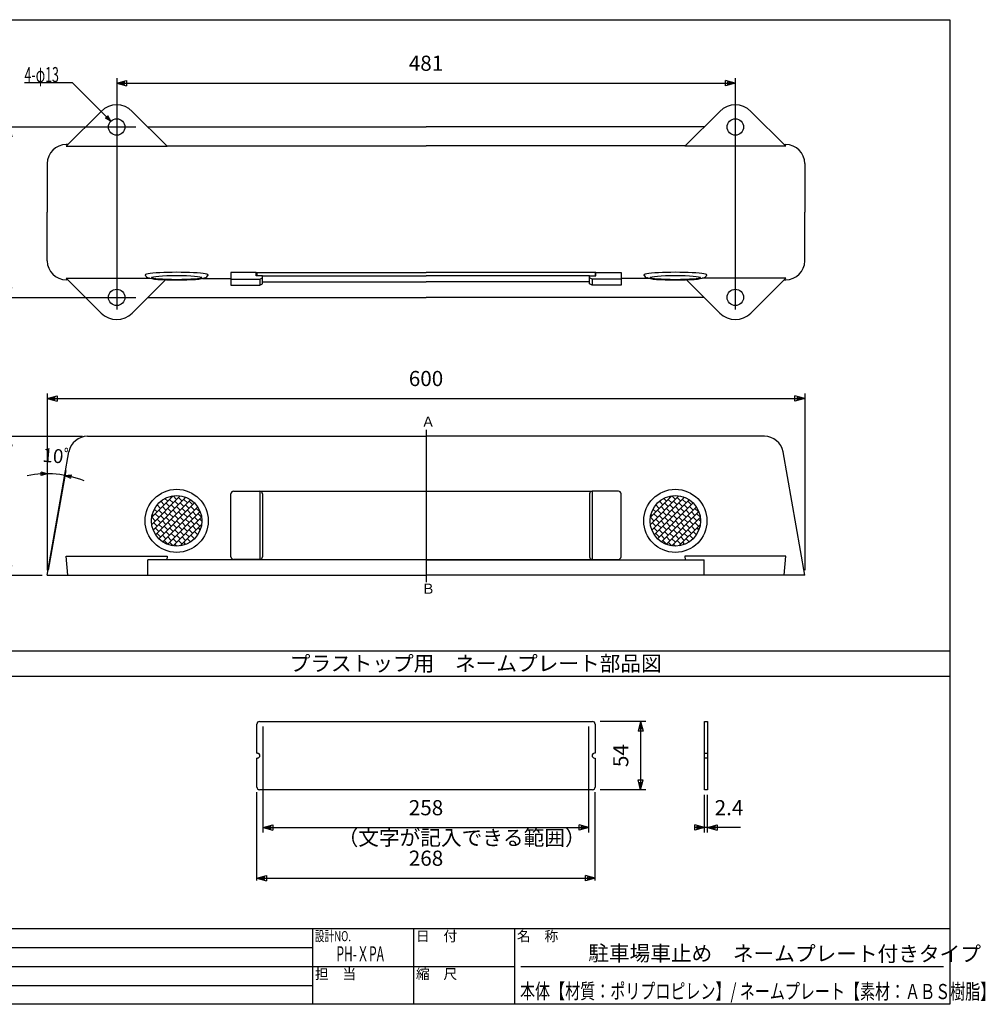
# Model space of a CAD drawing. Units: millimetres. Extents: x 10 to 1163, y 10 to 790.
# Drawn here: x 398 to 1163, y 10 to 790 of the extents above; entities that cross this region are included whole.
import ezdxf

# ---------------------------------------------------------------- set-up
doc = ezdxf.new("R2010")
doc.units = ezdxf.units.MM
doc.header["$LTSCALE"] = 0.25
doc.layers.add('1', color=7, linetype='Continuous')
doc.styles.get("Standard").update_dxf_attribs({"font": 'txt', "bigfont": 'bigfont'})
doc.dimstyles.get("Standard").update_dxf_attribs({"dimtxt": 0.18, "dimasz": 0.18, "dimexe": 0.18, "dimexo": 0.0625, "dimgap": 0.09, "dimtad": 0, "dimtih": 1, "dimtoh": 1, "dimdec": 4, "dimzin": 0, "dimdsep": 46, "dimtxsty": 'Standard', "dimcen": 0.09, "dimadec": 0, "dimazin": 0, "dimtfac": 1, "dimtdec": 4, "dimtofl": 0, "dimtmove": 0, "dimatfit": 3, "dimfxl": 1, "dimtolj": 1, "dimtzin": 0, "dimarcsym": 0})

# ---------------------------------------------------------------- blocks, each defined once
blk = doc.blocks.new('*G12')
at = {"layer": '1', "color": 7, "linetype": 'Continuous'}
for p, q in [((502.7, 390.17), (525.33, 412.8)), ((502.7, 395.83), (519.67, 412.8)), ((503.88, 385.7), (529.8, 411.62)), ((505.82, 381.97), (533.53, 409.68)), ((509.77, 402.9), (507.01, 405.66)), ((508.36, 378.86), (536.64, 407.14)), ((512.6, 405.73), (509.84, 408.49)), ((515.43, 408.56), (513.25, 410.73)), ((516.84, 404.31), (514.01, 407.14)), ((519.67, 407.14), (516.84, 409.97)), ((518.26, 411.38), (517.32, 412.32)), ((521.09, 402.9), (518.26, 405.73)), ((522.5, 409.97), (519.67, 412.8)), ((523.91, 405.73), (521.09, 408.56)), ((526.74, 408.56), (523.91, 411.38)), ((528.16, 404.31), (525.33, 407.14)), ((530.99, 407.14), (528.16, 409.97)), ((529.57, 411.38), (529.06, 411.89)), ((529.57, 405.73), (532.4, 402.9)), ((532.4, 408.56), (535.23, 405.73)), ((504.12, 397.24), (503.18, 398.18)), ((506.94, 400.07), (504.77, 402.25)), ((508.36, 395.83), (505.53, 398.66)), ((511.19, 398.66), (508.36, 401.49)), ((514.01, 401.49), (511.19, 404.31)), ((511.47, 376.32), (539.18, 404.03)), ((515.43, 397.24), (512.6, 400.07)), ((515.2, 374.38), (541.12, 400.3)), ((518.26, 400.07), (515.43, 402.9)), ((519.67, 395.83), (516.84, 398.66)), ((522.5, 398.66), (519.67, 401.49)), ((525.33, 401.49), (522.5, 404.31)), ((526.74, 397.24), (523.91, 400.07)), ((529.57, 400.07), (526.74, 402.9)), ((530.99, 395.83), (528.16, 398.66)), ((533.81, 398.66), (530.99, 401.49)), ((533.81, 404.31), (536.64, 401.49)), ((535.23, 400.07), (538.06, 397.24)), ((538.06, 402.9), (540.88, 400.07)), ((539.47, 398.66), (542.3, 395.83)), ((505.53, 393), (502.7, 395.83)), ((506.94, 388.76), (504.12, 391.59)), ((509.77, 391.59), (506.94, 394.41)), ((511.19, 387.34), (508.36, 390.17)), ((512.6, 394.41), (509.77, 397.24)), ((514.01, 390.17), (511.19, 393)), ((516.84, 393), (514.01, 395.83)), ((518.26, 388.76), (515.43, 391.59)), ((521.09, 391.59), (518.26, 394.41)), ((519.67, 373.2), (542.3, 395.83)), ((522.5, 387.34), (519.67, 390.17)), ((523.91, 394.41), (521.09, 397.24)), ((525.33, 390.17), (522.5, 393)), ((528.16, 393), (525.33, 395.83)), ((525.33, 373.2), (542.3, 390.17)), ((529.57, 388.76), (526.74, 391.59)), ((532.4, 391.59), (529.57, 394.41)), ((533.81, 387.34), (530.99, 390.17)), ((532.4, 397.24), (535.23, 394.41)), ((533.81, 393), (536.64, 390.17)), ((536.64, 395.83), (539.47, 393)), ((538.06, 391.59), (540.88, 388.76)), ((540.88, 394.41), (542.5, 392.8)), ((504.12, 385.93), (503.61, 386.44)), ((508.36, 384.51), (505.53, 387.34)), ((509.77, 380.27), (506.94, 383.1)), ((512.6, 383.1), (509.77, 385.93)), ((515.43, 385.93), (512.6, 388.76)), ((516.84, 381.69), (514.01, 384.51)), ((519.67, 384.51), (516.84, 387.34)), ((521.09, 380.27), (518.26, 383.1)), ((523.91, 383.1), (521.09, 385.93)), ((526.74, 385.93), (523.91, 388.76)), ((528.16, 381.69), (525.33, 384.51)), ((530.99, 384.51), (528.16, 387.34)), ((529.57, 383.1), (532.4, 380.27)), ((532.4, 385.93), (535.23, 383.1)), ((535.23, 388.76), (538.06, 385.93)), ((536.64, 384.51), (539.18, 381.97)), ((539.47, 387.34), (541.12, 385.7)), ((514.01, 378.86), (511.19, 381.69)), ((515.43, 374.62), (512.6, 377.44)), ((518.26, 377.44), (515.43, 380.27)), ((516.84, 376.03), (519.67, 373.2)), ((522.5, 376.03), (519.67, 378.86)), ((522.7, 373), (521.09, 374.62)), ((525.33, 378.86), (522.5, 381.69)), ((526.74, 374.62), (523.91, 377.44)), ((529.57, 377.44), (526.74, 380.27)), ((529.8, 374.38), (528.16, 376.03)), ((530.99, 378.86), (533.53, 376.32)), ((533.81, 381.69), (536.64, 378.86))]:
    blk.add_line(p, q, dxfattribs=at)
blk = doc.blocks.new('*G13')
at = {"layer": '1', "color": 7, "linetype": 'Continuous'}
for p, q in [((897.7, 390.17), (920.33, 412.8)), ((897.7, 395.83), (914.67, 412.8)), ((898.88, 385.7), (924.8, 411.62)), ((900.82, 381.97), (928.53, 409.68)), ((902.01, 405.66), (904.77, 402.9)), ((903.36, 378.86), (931.64, 407.14)), ((904.84, 408.49), (907.6, 405.73)), ((908.25, 410.73), (910.43, 408.56)), ((909.01, 407.14), (911.84, 404.31)), ((911.84, 409.97), (914.67, 407.14)), ((912.32, 412.32), (913.26, 411.38)), ((913.26, 405.73), (916.09, 402.9)), ((914.67, 412.8), (917.5, 409.97)), ((916.09, 408.56), (918.91, 405.73)), ((918.91, 411.38), (921.74, 408.56)), ((920.33, 407.14), (923.16, 404.31)), ((923.16, 409.97), (925.99, 407.14)), ((924.06, 411.89), (924.57, 411.38)), ((924.57, 405.73), (927.4, 402.9)), ((927.4, 408.56), (930.23, 405.73)), ((898.18, 398.18), (899.12, 397.24)), ((899.77, 402.25), (901.94, 400.07)), ((900.53, 398.66), (903.36, 395.83)), ((903.36, 401.49), (906.19, 398.66)), ((906.19, 404.31), (909.01, 401.49)), ((906.47, 376.32), (934.18, 404.03)), ((907.6, 400.07), (910.43, 397.24)), ((910.2, 374.38), (936.12, 400.3)), ((910.43, 402.9), (913.26, 400.07)), ((911.84, 398.66), (914.67, 395.83)), ((914.67, 401.49), (917.5, 398.66)), ((917.5, 404.31), (920.33, 401.49)), ((918.91, 400.07), (921.74, 397.24)), ((921.74, 402.9), (924.57, 400.07)), ((923.16, 398.66), (925.99, 395.83)), ((925.99, 401.49), (928.81, 398.66)), ((928.81, 404.31), (931.64, 401.49)), ((930.23, 400.07), (933.06, 397.24)), ((933.06, 402.9), (935.88, 400.07)), ((934.47, 398.66), (937.3, 395.83)), ((900.53, 393), (897.7, 395.83)), ((899.12, 391.59), (901.94, 388.76)), ((901.94, 394.41), (904.77, 391.59)), ((903.36, 390.17), (906.19, 387.34)), ((904.77, 397.24), (907.6, 394.41)), ((906.19, 393), (909.01, 390.17)), ((909.01, 395.83), (911.84, 393)), ((910.43, 391.59), (913.26, 388.76)), ((913.26, 394.41), (916.09, 391.59)), ((914.67, 373.2), (937.3, 395.83)), ((914.67, 390.17), (917.5, 387.34)), ((916.09, 397.24), (918.91, 394.41)), ((917.5, 393), (920.33, 390.17)), ((920.33, 395.83), (923.16, 393)), ((920.33, 373.2), (937.3, 390.17)), ((921.74, 391.59), (924.57, 388.76)), ((924.57, 394.41), (927.4, 391.59)), ((925.99, 390.17), (928.81, 387.34)), ((927.4, 397.24), (930.23, 394.41)), ((928.81, 393), (931.64, 390.17)), ((931.64, 395.83), (934.47, 393)), ((933.06, 391.59), (935.88, 388.76)), ((935.88, 394.41), (937.5, 392.8)), ((898.61, 386.44), (899.12, 385.93)), ((900.53, 387.34), (903.36, 384.51)), ((901.94, 383.1), (904.77, 380.27)), ((904.77, 385.93), (907.6, 383.1)), ((907.6, 388.76), (910.43, 385.93)), ((909.01, 384.51), (911.84, 381.69)), ((911.84, 387.34), (914.67, 384.51)), ((913.26, 383.1), (916.09, 380.27)), ((916.09, 385.93), (918.91, 383.1)), ((918.91, 388.76), (921.74, 385.93)), ((920.33, 384.51), (923.16, 381.69)), ((923.16, 387.34), (925.99, 384.51)), ((924.57, 383.1), (927.4, 380.27)), ((927.4, 385.93), (930.23, 383.1)), ((930.23, 388.76), (933.06, 385.93)), ((931.64, 384.51), (934.18, 381.97)), ((934.47, 387.34), (936.12, 385.7)), ((906.19, 381.69), (909.01, 378.86)), ((907.6, 377.44), (910.43, 374.62)), ((910.43, 380.27), (913.26, 377.44)), ((914.67, 373.2), (911.84, 376.03)), ((914.67, 378.86), (917.5, 376.03)), ((916.09, 374.62), (917.7, 373)), ((917.5, 381.69), (920.33, 378.86)), ((918.91, 377.44), (921.74, 374.62)), ((921.74, 380.27), (924.57, 377.44)), ((923.16, 376.03), (924.8, 374.38)), ((925.99, 378.86), (928.53, 376.32)), ((928.81, 381.69), (931.64, 378.86))]:
    blk.add_line(p, q, dxfattribs=at)
blk = doc.blocks.new('Dim1')
at = {"layer": '1', "color": 7, "linetype": 'Continuous'}
for p, q in [((420, 430.23), (415.17, 431.53)), ((415.17, 428.94), (415.17, 431.53)), ((420, 430.23), (415.17, 428.94)), ((418.79, 430.23), (416.38, 430.88)), ((416.38, 429.59), (416.38, 430.88)), ((418.79, 430.23), (416.38, 429.59)), ((420, 434.23), (420, 354)), ((434.63, 432.95), (420.69, 353.94)), ((433.93, 429.01), (438.91, 429.45)), ((433.93, 429.01), (438.46, 426.9)), ((435.12, 428.8), (437.61, 429.02)), ((437.61, 429.02), (437.39, 427.75)), ((438.91, 429.45), (438.46, 426.9)), ((435.12, 428.8), (437.39, 427.75))]:
    blk.add_line(p, q, dxfattribs=at)
blk.add_arc((420, 350), 80.23, 68.57404, 101.42596, dxfattribs=at)
at = {"layer": '1', "color": 7, "linetype": 'Continuous', "insert": (427.47, 435.41), "char_height": 11, "attachment_point": 8, "rotation": 355}
blk.add_mtext('10ﾟ', dxfattribs=at)
blk = doc.blocks.new('Dim10')
at = {"layer": '1', "color": 7, "linetype": 'Continuous'}
for p, q in [((386, 460), (447.98, 460)), ((390, 460), (387.93, 452.27)), ((390, 458.07), (388.96, 454.2)), ((391.04, 454.2), (388.96, 454.2)), ((390, 460), (390, 350)), ((390, 460), (392.07, 452.27)), ((390, 458.07), (391.04, 454.2)), ((392.07, 452.27), (387.93, 452.27)), ((390, 350), (387.93, 357.73)), ((387.93, 357.73), (392.07, 357.73)), ((390, 351.93), (388.96, 355.8)), ((388.96, 355.8), (391.04, 355.8)), ((390, 350), (392.07, 357.73)), ((390, 351.93), (391.04, 355.8)), ((386, 350), (416, 350))]:
    blk.add_line(p, q, dxfattribs=at)
at = {"layer": '1', "color": 7, "linetype": 'Continuous', "insert": (384, 405), "char_height": 12, "attachment_point": 8, "rotation": 90}
blk.add_mtext('110', dxfattribs=at)
blk = doc.blocks.new('Dim11')
at = {"layer": '1', "color": 7, "linetype": 'Continuous'}
for p, q in [((420, 494), (420, 354)), ((420, 490), (427.73, 492.07)), ((427.73, 492.07), (427.73, 487.93)), ((1020, 490), (1012.27, 492.07)), ((1012.27, 487.93), (1012.27, 492.07)), ((1020, 494), (1020, 354)), ((420, 490), (1020, 490)), ((420, 490), (427.73, 487.93)), ((421.93, 490), (425.8, 491.04)), ((421.93, 490), (425.8, 488.96)), ((425.8, 491.04), (425.8, 488.96)), ((1020, 490), (1012.27, 487.93)), ((1018.07, 490), (1014.2, 491.04)), ((1014.2, 488.96), (1014.2, 491.04)), ((1018.07, 490), (1014.2, 488.96))]:
    blk.add_line(p, q, dxfattribs=at)
at = {"layer": '1', "color": 7, "linetype": 'Continuous', "insert": (720, 496), "char_height": 12, "attachment_point": 8}
blk.add_mtext('600', dxfattribs=at)
blk = doc.blocks.new('*G25')
at = {"layer": '1', "color": 7, "linetype": 'Continuous'}
for p, q in [((588, 234), (852, 234)), ((586, 208.9), (586, 232)), ((854, 232), (854, 208.9)), ((586, 182), (586, 205.1)), ((854, 205.1), (854, 182)), ((852, 180), (588, 180))]:
    blk.add_line(p, q, dxfattribs=at)
for centre, start, end in [((588, 232), 90, 180), ((852, 232), 0, 90), ((588, 182), 180, 270), ((852, 182), 270, 0)]:
    blk.add_arc(centre, 2, start, end, dxfattribs=at)
blk = doc.blocks.new('*G26')
at = {"layer": '1', "color": 7, "linetype": 'Continuous'}
for p, q in [((940.53, 180), (940.53, 234)), ((940.53, 234), (942.93, 234)), ((942.93, 234), (942.93, 180)), ((942.93, 180), (940.53, 180))]:
    blk.add_line(p, q, dxfattribs=at)
blk = doc.blocks.new('Dim12')
at = {"layer": '1', "color": 7, "linetype": 'Continuous'}
for p, q in [((586, 108), (586, 178)), ((854, 108), (854, 178)), ((586, 110), (593.73, 112.07)), ((586, 110), (854, 110)), ((586, 110), (593.73, 107.93)), ((587.93, 110), (591.8, 111.04)), ((587.93, 110), (591.8, 108.96)), ((591.8, 111.04), (591.8, 108.96)), ((593.73, 112.07), (593.73, 107.93)), ((854, 110), (846.27, 112.07)), ((846.27, 107.93), (846.27, 112.07)), ((854, 110), (846.27, 107.93)), ((852.07, 110), (848.2, 111.04)), ((848.2, 108.96), (848.2, 111.04)), ((852.07, 110), (848.2, 108.96))]:
    blk.add_line(p, q, dxfattribs=at)
at = {"layer": '1', "color": 7, "linetype": 'Continuous', "insert": (720, 116), "char_height": 12, "attachment_point": 8}
blk.add_mtext('268', dxfattribs=at)
blk = doc.blocks.new('Dim13')
at = {"layer": '1', "color": 7, "linetype": 'Continuous'}
for p, q in [((591, 146), (591, 230)), ((849, 146), (849, 230)), ((591, 150), (598.73, 152.07)), ((591, 150), (849, 150)), ((591, 150), (598.73, 147.93)), ((592.93, 150), (596.8, 151.04)), ((592.93, 150), (596.8, 148.96)), ((596.8, 151.04), (596.8, 148.96)), ((598.73, 152.07), (598.73, 147.93)), ((849, 150), (841.27, 152.07)), ((841.27, 147.93), (841.27, 152.07)), ((849, 150), (841.27, 147.93)), ((847.07, 150), (843.2, 151.04)), ((843.2, 148.96), (843.2, 151.04)), ((847.07, 150), (843.2, 148.96))]:
    blk.add_line(p, q, dxfattribs=at)
at = {"layer": '1', "color": 7, "linetype": 'Continuous', "insert": (720, 156), "char_height": 12, "attachment_point": 8}
blk.add_mtext('258', dxfattribs=at)
blk = doc.blocks.new('Dim14')
at = {"layer": '1', "color": 7, "linetype": 'Continuous'}
for p, q in [((894, 234), (858, 234)), ((890, 234), (887.93, 226.27)), ((892.07, 226.27), (887.93, 226.27)), ((890, 232.07), (888.96, 228.2)), ((891.04, 228.2), (888.96, 228.2)), ((890, 234), (890, 180)), ((890, 234), (892.07, 226.27)), ((890, 232.07), (891.04, 228.2)), ((890, 180), (887.93, 187.73)), ((887.93, 187.73), (892.07, 187.73)), ((890, 180), (892.07, 187.73)), ((894, 180), (858, 180)), ((890, 181.93), (888.96, 185.8)), ((888.96, 185.8), (891.04, 185.8)), ((890, 181.93), (891.04, 185.8))]:
    blk.add_line(p, q, dxfattribs=at)
at = {"layer": '1', "color": 7, "linetype": 'Continuous', "insert": (884, 207), "char_height": 12, "attachment_point": 8, "rotation": 90}
blk.add_mtext('54', dxfattribs=at)
blk = doc.blocks.new('Dim15')
at = {"layer": '1', "color": 7, "linetype": 'Continuous'}
for p, q in [((940.53, 146), (940.53, 176)), ((942.93, 146), (942.93, 176)), ((969, 150), (932.53, 150)), ((940.53, 150), (932.8, 152.07)), ((932.8, 147.93), (932.8, 152.07)), ((940.53, 150), (932.8, 147.93)), ((938.6, 150), (934.73, 151.04)), ((934.73, 148.96), (934.73, 151.04)), ((938.6, 150), (934.73, 148.96)), ((942.93, 150), (950.66, 152.07)), ((942.93, 150), (950.66, 147.93)), ((944.86, 150), (948.72, 151.04)), ((944.86, 150), (948.72, 148.96)), ((948.72, 151.04), (948.72, 148.96)), ((950.66, 152.07), (950.66, 147.93))]:
    blk.add_line(p, q, dxfattribs=at)
at = {"layer": '1', "color": 7, "linetype": 'Continuous', "insert": (960, 156), "char_height": 12, "attachment_point": 8}
blk.add_mtext('2.4', dxfattribs=at)
blk = doc.blocks.new('Dim16')
at = {"layer": '1', "color": 7, "linetype": 'Continuous'}
for p, q in [((475, 743.76), (475, 560.5)), ((475, 739.76), (482.73, 741.83)), ((482.73, 741.83), (482.73, 737.69)), ((965, 739.76), (957.27, 741.83)), ((957.27, 737.69), (957.27, 741.83)), ((965, 743.76), (965, 560.5)), ((475, 739.76), (965, 739.76)), ((475, 739.76), (482.73, 737.69)), ((476.93, 739.76), (480.8, 740.8)), ((476.93, 739.76), (480.8, 738.73)), ((480.8, 740.8), (480.8, 738.73)), ((965, 739.76), (957.27, 737.69)), ((963.07, 739.76), (959.2, 740.8)), ((959.2, 738.73), (959.2, 740.8)), ((963.07, 739.76), (959.2, 738.73))]:
    blk.add_line(p, q, dxfattribs=at)
at = {"layer": '1', "color": 7, "linetype": 'Continuous', "insert": (720, 745.76), "char_height": 12, "attachment_point": 8}
blk.add_mtext('481', dxfattribs=at)
blk = doc.blocks.new('Dim17')
at = {"layer": '1', "color": 7, "linetype": 'Continuous'}
for p, q in [((386, 705), (490.09, 705)), ((390, 705), (387.93, 697.27)), ((390, 703.07), (388.96, 699.2)), ((390, 705), (390, 570)), ((390, 705), (392.07, 697.27)), ((390, 703.07), (391.04, 699.2)), ((392.07, 697.27), (387.93, 697.27)), ((391.04, 699.2), (388.96, 699.2)), ((390, 570), (387.93, 577.73)), ((387.93, 577.73), (392.07, 577.73)), ((390, 570), (392.07, 577.73)), ((386, 570), (490.09, 570)), ((390, 571.93), (388.96, 575.8)), ((388.96, 575.8), (391.04, 575.8)), ((390, 571.93), (391.04, 575.8))]:
    blk.add_line(p, q, dxfattribs=at)
at = {"layer": '1', "color": 7, "linetype": 'Continuous', "insert": (384, 637.5), "char_height": 12, "attachment_point": 8, "rotation": 90}
blk.add_mtext('135', dxfattribs=at)

msp = doc.modelspace()

# ---------------------------------------------------------------- linework, layer by layer
at = {"layer": '1', "color": 7, "linetype": 'Continuous'}
for p, q in [((10, 790), (1135, 790)), ((1135, 790), (1135, 10)), ((434.989, 689.738), (462.626, 717.374)), ((466.074, 712.096), (467.904, 713.926)), ((470.404, 709.596), (466.074, 712.096)), ((467.385, 711.7), (468.3, 712.615)), ((469.55, 710.45), (467.385, 711.7)), ((470.404, 709.596), (467.904, 713.926)), ((469.55, 710.45), (468.3, 712.615)), ((487.374, 717.374), (515.011, 689.738)), ((952.626, 717.374), (924.989, 689.738)), ((1005.011, 689.738), (977.374, 717.374)), ((499.749, 705), (720, 705)), ((940.251, 705), (720, 705)), ((434.989, 689.738), (515.011, 689.738)), ((436.301, 691.05), (435, 691.05)), ((514.749, 690), (720, 690)), ((925.251, 690), (720, 690)), ((1005.011, 689.738), (924.989, 689.738)), ((1003.699, 691.05), (1005, 691.05)), ((420, 676.05), (420, 637.5)), ((1020, 676.05), (1020, 637.5)), ((420, 598.95), (420, 637.5)), ((1020, 598.95), (1020, 637.5)), ((434.989, 585.262), (462.626, 557.626)), ((434.989, 585.262), (501.14, 585.262)), ((500.5, 585.548), (500.588, 585.548)), ((544.411, 585.548), (544.5, 585.548)), ((585.5, 589.75), (565.5, 589.75)), ((565.5, 589.75), (565.5, 579.8)), ((585.5, 587.05), (585.5, 589.75)), ((585.5, 589.75), (720, 589.75)), ((590.5, 587.05), (585.5, 587.05)), ((586, 589.75), (586, 587.05)), ((588.5, 584.55), (590.5, 585.55)), ((590.5, 580.8), (590.5, 587.05)), ((590.5, 587.05), (720, 587.05)), ((854.5, 589.75), (720, 589.75)), ((849.5, 587.05), (720, 587.05)), ((849.5, 587.05), (854.5, 587.05)), ((849.5, 580.8), (849.5, 587.05)), ((851.5, 584.55), (849.5, 585.55)), ((854, 589.75), (854, 587.05)), ((854.5, 587.05), (854.5, 589.75)), ((854.5, 589.75), (874.5, 589.75)), ((874.5, 589.75), (874.5, 579.8)), ((895.589, 585.548), (895.5, 585.548)), ((1005.011, 585.262), (938.86, 585.262)), ((939.5, 585.548), (939.412, 585.548)), ((1005.011, 585.262), (977.374, 557.626)), ((436.301, 583.95), (435, 583.95)), ((487.374, 557.626), (513.711, 583.962)), ((542.889, 585), (565.5, 585)), ((565.5, 584.55), (588.5, 584.55)), ((565.5, 579.8), (588.5, 579.8)), ((588.5, 584.55), (588.5, 579.8)), ((588.5, 579.8), (590.5, 580.8)), ((590.5, 582.354), (720, 582.354)), ((849.5, 582.354), (720, 582.354)), ((851.5, 579.8), (849.5, 580.8)), ((874.5, 584.55), (851.5, 584.55)), ((851.5, 584.55), (851.5, 579.8)), ((874.5, 579.8), (851.5, 579.8)), ((897.112, 585), (874.5, 585)), ((952.626, 557.626), (926.288, 583.964)), ((1003.699, 583.95), (1005, 583.95)), ((499.749, 570), (720, 570)), ((940.251, 570), (720, 570)), ((720, 464.964), (720, 344.441)), ((451.982, 460), (720, 460)), ((988.018, 460), (720, 460)), ((420, 350), (437.21, 447.605)), ((1020, 350), (1002.79, 447.605)), ((565.5, 364.5), (565.5, 414.5)), ((567.5, 416.5), (588.5, 416.5)), ((588.5, 416.5), (588.5, 362.5)), ((588.5, 416.5), (851.5, 416.5)), ((590.5, 414.5), (590.5, 364.5)), ((849.5, 414.5), (849.5, 364.5)), ((851.5, 416.5), (851.5, 362.5)), ((872.5, 416.5), (851.5, 416.5)), ((874.5, 364.5), (874.5, 414.5)), ((434.989, 365), (515.011, 365)), ((436.301, 350), (434.989, 365)), ((499.749, 350), (499.749, 362)), ((720, 362), (499.749, 362)), ((515.011, 365), (514.749, 362)), ((588.5, 362.5), (567.5, 362.5)), ((588.5, 362.5), (851.5, 362.5)), ((720, 362), (940.392, 362)), ((851.5, 362.5), (872.5, 362.5)), ((1005.011, 365), (924.989, 365)), ((924.989, 365), (925.251, 362)), ((940.392, 350), (940.392, 362)), ((1003.699, 350), (1005.011, 365)), ((420, 350), (720, 350)), ((1020, 350), (720, 350)), ((390, 290), (1135, 290)), ((390, 270), (1135, 270)), ((586, 208.9), (586.6, 208.9)), ((586.6, 205.1), (586, 205.1)), ((854, 208.9), (853.4, 208.9)), ((854, 208.9), (853.4, 208.9)), ((854, 208.9), (853.4, 208.9)), ((853.4, 205.1), (854, 205.1)), ((853.4, 205.1), (854, 205.1)), ((853.4, 205.1), (854, 205.1)), ((940.528, 208.9), (942.928, 208.9)), ((942.928, 205.1), (940.528, 205.1)), ((10, 70), (1135, 70)), ((630, 70), (630, 10)), ((710, 70), (710, 10)), ((790, 70), (790, 10)), ((350, 55), (630, 55)), ((350, 40), (630, 40)), ((630, 40), (790, 40)), ((795, 40), (1130, 40)), ((350, 25), (630, 25)), ((1135, 10), (10, 10))]:
    msp.add_line(p, q, dxfattribs=at)
msp.add_lwpolyline([(470.404, 709.596), (440, 740), (402, 740)], dxfattribs=at)
for centre, radius in [((475, 705), 6.5), ((965, 705), 6.5), ((475, 570), 6.5), ((965, 570), 6.5), ((522.5, 393), 25), ((917.5, 393), 25), ((522.5, 393), 20), ((917.5, 393), 20)]:
    msp.add_circle(centre, radius, dxfattribs=at)
for centre, radius, start, end in [((475, 705), 17.5, 45, 135), ((965, 705), 17.5, 45, 135), ((435, 676.05), 15, 90, 180), ((1005, 676.05), 15, 0, 90), ((435, 598.95), 15, 180, 270), ((1005, 598.95), 15, 270, 0), ((500.5, 588.548), 3, 192.956579, 270), ((544.5, 588.548), 3, 270, 347.76843), ((895.5, 588.548), 3, 192.23157, 270), ((939.5, 588.548), 3, 270, 347.043421), ((475, 570), 17.5, 225, 315), ((965, 570), 17.5, 225, 315), ((451.982, 445), 15, 90, 170), ((988.018, 445), 15, 10, 90), ((567.5, 414.5), 2, 90, 180), ((588.5, 414.5), 2, 360, 90), ((851.5, 414.5), 2, 90, 180), ((872.5, 414.5), 2, 0, 90), ((567.5, 364.5), 2, 180, 270), ((588.5, 364.5), 2, 270, 0), ((851.5, 364.5), 2, 180, 270), ((872.5, 364.5), 2, 270, 0), ((586.6, 207), 1.9, 270, 90), ((853.4, 207), 1.9, 90, 270), ((853.4, 207), 1.9, 90, 270), ((853.4, 207), 1.9, 90, 270)]:
    msp.add_arc(centre, radius, start, end, dxfattribs=at)
for centre, major_axis, ratio, start_param, end_param in [((522.5, 587.712), (25, 0), 0.0865576, 6.1509763, 9.5543683), ((522.5, 585.72), (22, 0), 0.0871561, 3.2308239, 6.1959188), ((917.5, 587.712), (-25, 0), 0.0865576, 3.0120023, 6.4153943), ((917.5, 585.72), (-22, 0), 0.0871561, 0.0872665, 3.0523614)]:
    msp.add_ellipse(centre, major_axis=major_axis, ratio=ratio, start_param=start_param, end_param=end_param, dxfattribs=at)
for centre, major_axis in [((522.5, 585.72), (20, 0)), ((917.5, 585.72), (-20, 0))]:
    msp.add_ellipse(centre, major_axis=major_axis, ratio=0.0846132, dxfattribs=at)

# ---------------------------------------------------------------- block references
for name in ['*G12', '*G13', '*G25', '*G26']:
    msp.add_blockref(name, (0, 0))

# ---------------------------------------------------------------- texts
for s, height, width, p in [('4-φ13', 12, 0.6, (402, 740.476)), ('設計NO.', 8, 0.7, (632, 60)), ('PH-ＸPA', 12, 0.583333, (649, 44))]:
    msp.add_text(s, height=height, dxfattribs=dict(at, width=width)).set_placement(p)
for s, height, p in [('Ａ', 8, (716.267, 467.594)), ('Ｂ', 8, (716.267, 335.237)), ('プラストップ用\u3000ネームプレート部品図', 12, (612, 274)), ('（文字が記入できる範囲）', 12, (650, 136)), ('日\u3000付', 8, (712, 60)), ('名\u3000称', 8, (792, 60)), ('担\u3000当', 8, (632, 30)), ('縮\u3000尺', 8, (712, 30))]:
    msp.add_text(s, height=height, dxfattribs=at).set_placement(p)
msp.add_text('駐車場車止め\u3000ネームプレート付きタイプ', height=12, rotation=-0.114753, dxfattribs=at).set_placement((848.488, 44.524))
at = {"layer": '1', "color": 7, "linetype": 'Continuous', "width": 0.727273}
msp.add_text('本体【材質：ポリプロピレン】/ ネームプレート【素材：ＡＢＳ樹脂】', height=12, rotation=-0.063275, dxfattribs=at).set_placement((794.493, 14.481))

# ---------------------------------------------------------------- dimensions: what is measured, and where the dimension line sits
at = {"layer": '1', "color": 7, "linetype": 'Continuous'}
dim = msp.add_linear_dim(base=(475, 739.76), p1=(475, 556.5), p2=(965, 556.5), text='481', dimstyle='Standard', override={"dimscale": 1, "dimtxt": 4, "dimasz": 4, "dimexe": 4, "dimexo": 4, "dimtad": 3, "dimtih": 0, "dimtoh": 0, "dimdec": 2, "dimzin": 8, "dimsah": 1, "dimtix": 0, "dimtofl": 1, "dimtmove": 2, "dimatfit": 2, "dimtzin": 8}, dxfattribs=at)
dim.commit()
dim.dimension.update_dxf_attribs({"geometry": 'Dim16', "text_midpoint": (720, 745.76), "dimtype": 160})
for base, p1, p2, picture, middle in [((390, 705), (494.092, 705), (494.092, 570), 'Dim17', (384, 637.5)), ((390, 460), (451.982, 460), (420, 350), 'Dim10', (384, 405)), ((890, 234), (854, 234), (854, 180), 'Dim14', (884, 207))]:
    dim = msp.add_linear_dim(base=base, p1=p1, p2=p2, angle=90, dimstyle='Standard', override={"dimscale": 1, "dimtxt": 4, "dimasz": 4, "dimexe": 4, "dimexo": 4, "dimtad": 3, "dimtih": 0, "dimtoh": 0, "dimdec": 2, "dimzin": 8, "dimsah": 1, "dimtix": 0, "dimtofl": 1, "dimtmove": 2, "dimatfit": 2, "dimtzin": 8}, dxfattribs=at)
    dim.commit()
    dim.dimension.update_dxf_attribs({"geometry": picture, "text_midpoint": middle, "dimtype": 160})
for base, p1, p2, override, picture, middle in [((420, 490), (420, 350), (1020, 350), {"dimscale": 1, "dimtxt": 4, "dimasz": 4, "dimexe": 4, "dimexo": 4, "dimtad": 3, "dimtih": 0, "dimtoh": 0, "dimdec": 2, "dimzin": 8, "dimsah": 1, "dimtix": 0, "dimtofl": 1, "dimtmove": 2, "dimatfit": 2, "dimtzin": 8}, 'Dim11', (720, 496)), ((591, 150), (591, 234), (849, 234), {"dimscale": 1, "dimtxt": 4, "dimasz": 4, "dimexe": 4, "dimexo": 4, "dimtad": 3, "dimtih": 0, "dimtoh": 0, "dimdec": 2, "dimzin": 8, "dimsah": 1, "dimtix": 0, "dimtofl": 1, "dimtmove": 2, "dimatfit": 2, "dimtzin": 8}, 'Dim13', (720, 156)), ((586, 110), (586, 180), (854, 180), {"dimscale": 1, "dimtxt": 4, "dimasz": 4, "dimexe": 2, "dimexo": 2, "dimtad": 3, "dimtih": 0, "dimtoh": 0, "dimdec": 2, "dimzin": 8, "dimsah": 1, "dimtix": 0, "dimtofl": 1, "dimtmove": 2, "dimatfit": 2, "dimtzin": 8}, 'Dim12', (720, 116)), ((942.928, 150), (942.928, 180), (940.528, 180), {"dimscale": 1, "dimtxt": 4, "dimasz": 4, "dimexe": 4, "dimexo": 4, "dimtad": 3, "dimtih": 0, "dimtoh": 0, "dimdec": 2, "dimzin": 8, "dimsah": 1, "dimtix": 0, "dimtofl": 1, "dimtmove": 2, "dimatfit": 2, "dimtzin": 8}, 'Dim15', (960, 156))]:
    dim = msp.add_linear_dim(base=base, p1=p1, p2=p2, dimstyle='Standard', override=override, dxfattribs=at)
    dim.commit()
    dim.dimension.update_dxf_attribs({"geometry": picture, "text_midpoint": middle, "dimtype": 160})
dim = msp.add_angular_dim_3p(base=(426.993, 429.927), center=(420, 350), p1=(420.695, 353.939), p2=(420, 354), dimstyle='Standard', override={"dimscale": 1, "dimtxt": 4, "dimasz": 4, "dimexe": 4, "dimexo": 4, "dimtad": 1, "dimtih": 0, "dimtoh": 0, "dimdec": 2, "dimzin": 8, "dimsah": 1, "dimtix": 0, "dimtofl": 1, "dimtmove": 2, "dimatfit": 2, "dimtzin": 8}, dxfattribs=at)
dim.commit()
dim.dimension.update_dxf_attribs({"geometry": 'Dim1', "text_midpoint": (427.472, 435.406), "dimtype": 165})

doc.saveas('drawing.dxf')
